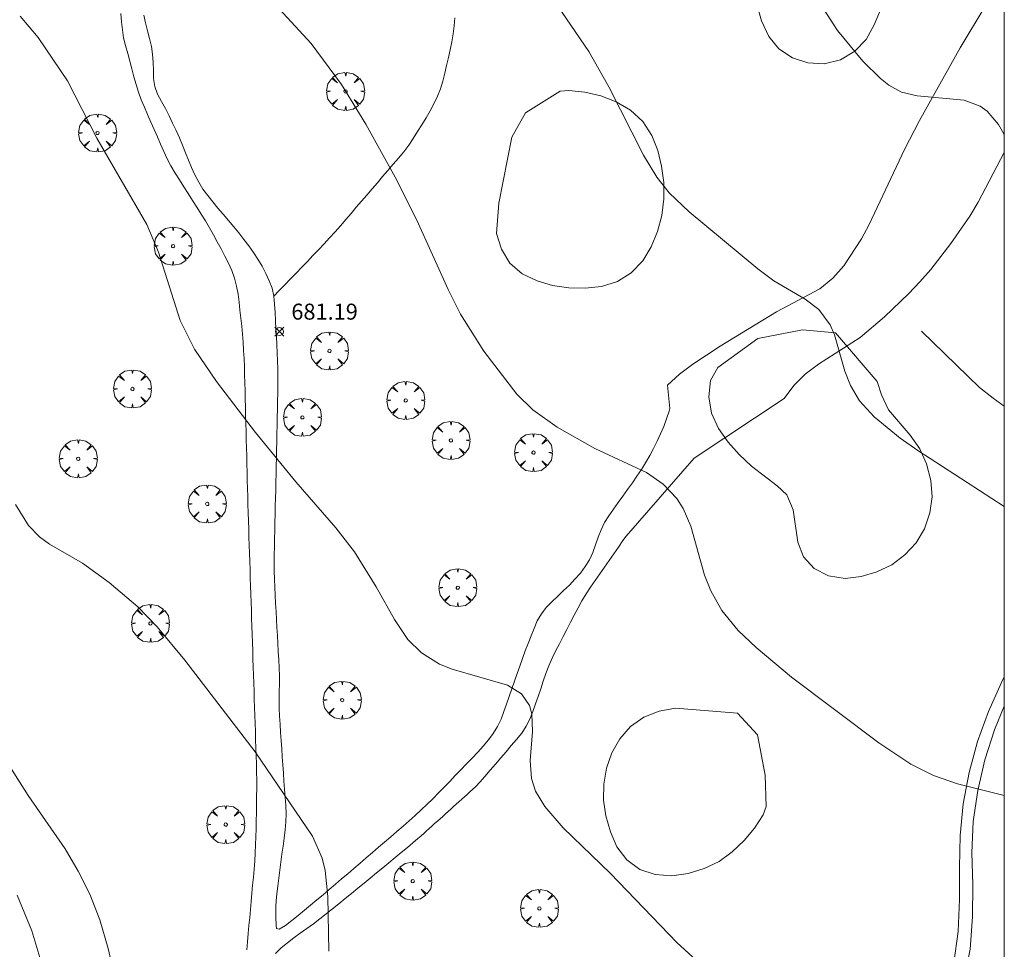
# Model space of a CAD drawing. Units: millimetres. Extents: x 420999 to 422002, y 4487499 to 4488001.
# Drawn here: x 421938 to 422000, y 4487579 to 4487638 of the extents above; entities that cross this region are included whole.
import ezdxf

# ---------------------------------------------------------------- set-up
doc = ezdxf.new("R2010")
doc.units = ezdxf.units.MM
doc.header["$MEASUREMENT"] = 0
doc.layers.get('0').update_dxf_attribs({"lineweight": 9})
for name, color, linetype, lineweight in [('f030026l_camino', 50, 'Continuous', 9), ('f050002l_curvanivel_cgn', 23, 'Continuous', 9), ('f050002l_curvanivel_mae', 213, 'Continuous', 9), ('f050005l_bancal', 40, 'Continuous', 9), ('f050008p_puntocotaterreno', 7, 'Continuous', 9), ('f060140s_arboladourbano', 92, 'Continuous', 9), ('f061013p_arbol', 91, 'Continuous', 9), ('HOJAS', 7, 'Continuous', 9)]:
    doc.layers.add(name, color=color, linetype=linetype, lineweight=lineweight)
doc.styles.add('Style-s7210005_h', font='txt')

# ---------------------------------------------------------------- blocks, each defined once
blk = doc.blocks.new('TVK2817N_ACAD_1_FMEBLOCK1')
at = {"layer": 'HOJAS'}
blk.add_lwpolyline([(-500, 250), (500, 250), (500, -250), (-500, -250)], close=True, dxfattribs=at)
blk = doc.blocks.new('punto_cota')
at = {"layer": 'f050008p_puntocotaterreno'}
for points in [[(0, 0), (-0.283, 0.283)], [(0, 0), (-0.283, -0.283)], [(0, 0), (0.283, 0.283)], [(0, 0), (0.283, -0.283)]]:
    blk.add_lwpolyline(points, dxfattribs=at)
blk.add_circle((0, 0), 0.25, dxfattribs=at)
blk = doc.blocks.new('arbol')
at = {"color": 0, "linetype": 'Continuous', "lineweight": 0, "flags": 128}
for points in [[(0.96, 0.012), (1.2, 0.036), (1.128, 0.468), (0.888, 0.804), (0.528, 0.528), (0.816, 0.876), (0.48, 1.104), (0.048, 1.176), (0.012, 0.96), (-0.048, 1.176), (-0.48, 1.104), (-0.816, 0.876), (-0.504, 0.528), (-0.864, 0.804), (-1.104, 0.468), (-1.188, 0.036), (-0.936, 0.012)], [(-0.936, 0.012), (-1.188, -0.048), (-1.104, -0.48), (-0.864, -0.804), (-0.504, -0.504), (-0.816, -0.876), (-0.48, -1.116)], [(-0.48, -1.116), (-0.048, -1.188), (0.012, -0.936), (0.048, -1.188), (0.48, -1.116), (0.816, -0.876), (0.528, -0.504), (0.888, -0.804), (1.128, -0.48), (1.2, -0.048), (0.96, 0.012)]]:
    blk.add_lwpolyline(points, dxfattribs=at)
at = {"color": 0, "linetype": 'Continuous', "lineweight": 0, "extrusion": (0, 0, -1)}
for start, end in [(180.0229, 7.59464), (7.22334, 180.0229)]:
    blk.add_arc((0, 0), 0.104, start, end, dxfattribs=at)

msp = doc.modelspace()

# ---------------------------------------------------------------- linework, layer by layer
at = {"layer": 'f030026l_camino'}
for points in [[(422000, 4487640.169, 0), (421998.843, 4487638.469, 0), (421997.243, 4487635.789, 0), (421994.693, 4487631.229, 0), (421993.743, 4487629.429, 0), (421991.543, 4487624.719, 0), (421991.063, 4487623.829, 0), (421989.953, 4487622.139, 0), (421989.253, 4487621.359, 0), (421988.443, 4487620.699, 0), (421985.733, 4487619.249, 0), (421982.213, 4487617.099, 0), (421980.493, 4487615.979, 0), (421979.653, 4487615.359, 0), (421978.903, 4487614.659, 0), (421979.052, 4487613.197, 682.29)], [(421952.558, 4487579.3, 679.51), (421952.603, 4487579.8, 679.51), (421952.649, 4487580.312, 679.58), (421952.695, 4487580.821, 679.58), (421952.742, 4487581.331, 679.54), (421952.787, 4487581.832, 679.54), (421952.833, 4487582.33, 679.54), (421952.879, 4487582.84, 679.63), (421952.925, 4487583.349, 679.63), (421952.971, 4487583.854, 679.79), (421953.014, 4487584.355, 679.79), (421953.052, 4487584.86, 679.79), (421953.084, 4487585.362, 679.99), (421953.107, 4487585.864, 679.99), (421953.124, 4487586.369, 679.99), (421953.135, 4487586.87, 679.92), (421953.146, 4487587.378, 679.87), (421953.156, 4487587.884, 679.87), (421953.166, 4487588.395, 679.87), (421953.172, 4487588.904, 679.84), (421953.177, 4487589.416, 679.84), (421953.176, 4487589.92, 679.84), (421953.171, 4487590.428, 679.9), (421953.159, 4487590.937, 679.9), (421953.144, 4487591.443, 680.06), (421953.127, 4487591.944, 680.06), (421953.11, 4487592.455, 680.02), (421953.094, 4487592.965, 680.07), (421953.077, 4487593.47, 680.07), (421953.06, 4487593.971, 680.19), (421953.044, 4487594.484, 680.16), (421953.027, 4487594.985, 680.16), (421953.01, 4487595.489, 680.2), (421952.994, 4487595.997, 680.2), (421952.977, 4487596.498, 680.2), (421952.96, 4487597.01, 680.28), (421952.944, 4487597.517, 680.28), (421952.927, 4487598.025, 680.33), (421952.91, 4487598.54, 680.36), (421952.893, 4487599.053, 680.36), (421952.876, 4487599.56, 680.39), (421952.86, 4487600.066, 680.39), (421952.843, 4487600.569, 680.5), (421952.827, 4487601.073, 680.5), (421952.81, 4487601.579, 680.56), (421952.793, 4487602.094, 680.55), (421952.776, 4487602.602, 680.59), (421952.759, 4487603.116, 680.64), (421952.743, 4487603.624, 680.66), (421952.726, 4487604.134, 680.66), (421952.709, 4487604.646, 680.65), (421952.693, 4487605.15, 680.69), (421952.677, 4487605.652, 680.69), (421952.661, 4487606.167, 680.77), (421952.645, 4487606.678, 680.77), (421952.631, 4487607.182, 680.78), (421952.618, 4487607.686, 680.78), (421952.605, 4487608.193, 680.78), (421952.591, 4487608.699, 680.87), (421952.578, 4487609.211, 680.87), (421952.565, 4487609.714, 680.94), (421952.552, 4487610.228, 680.94), (421952.539, 4487610.735, 680.99), (421952.526, 4487611.242, 681.03), (421952.512, 4487611.755, 680.95), (421952.499, 4487612.268, 680.95), (421952.486, 4487612.778, 680.93), (421952.473, 4487613.286, 680.93), (421952.46, 4487613.796, 681.06), (421952.446, 4487614.307, 681.06), (421952.433, 4487614.815, 681.06), (421952.42, 4487615.315, 681.15), (421952.404, 4487615.824, 681.15), (421952.385, 4487616.335, 681.15), (421952.359, 4487616.836, 681.12), (421952.33, 4487617.348, 681.12), (421952.289, 4487617.852, 681.23), (421952.241, 4487618.35, 681.25), (421952.186, 4487618.851, 681.25), (421952.13, 4487619.358, 681.27), (421952.073, 4487619.857, 681.27), (421952.007, 4487620.366, 681.36), (421951.909, 4487620.866, 681.36), (421951.792, 4487621.357, 681.36), (421951.622, 4487621.839, 681.33), (421951.42, 4487622.301, 681.33), (421951.189, 4487622.745, 681.3), (421950.953, 4487623.189, 681.3), (421950.712, 4487623.636, 681.3), (421950.47, 4487624.085, 681.23), (421950.223, 4487624.52, 681.23), (421949.964, 4487624.953, 681.23), (421949.698, 4487625.38, 681.23), (421949.426, 4487625.811, 681.23), (421949.157, 4487626.235, 681.23), (421948.883, 4487626.664, 681.23), (421948.612, 4487627.088, 681.24), (421948.342, 4487627.513, 681.24), (421948.068, 4487627.946, 681.19), (421947.806, 4487628.387, 681.19), (421947.578, 4487628.834, 681.19), (421947.365, 4487629.288, 681.18), (421947.16, 4487629.747, 681.18), (421946.955, 4487630.212, 681.22), (421946.75, 4487630.679, 681.25), (421946.548, 4487631.141, 681.25), (421946.344, 4487631.607, 681.22), (421946.141, 4487632.07, 681.22), (421945.94, 4487632.53, 681.26), (421945.773, 4487633.01, 681.26), (421945.619, 4487633.494, 681.26), (421945.485, 4487633.979, 681.33), (421945.353, 4487634.468, 681.33), (421945.226, 4487634.953, 681.39), (421945.098, 4487635.442, 681.39), (421944.97, 4487635.928, 681.4), (421944.842, 4487636.417, 681.4), (421944.765, 4487636.917, 681.4), (421944.71, 4487637.423, 681.39), (421944.679, 4487637.93, 681.43)], [(421946.108, 4487637.841, 681.51), (421946.216, 4487637.351, 681.52), (421946.337, 4487636.857, 681.53), (421946.468, 4487636.367, 681.48), (421946.587, 4487635.881, 681.45), (421946.661, 4487635.381, 681.45), (421946.697, 4487634.87, 681.44), (421946.707, 4487634.365, 681.43), (421946.725, 4487633.858, 681.43), (421946.803, 4487633.356, 681.26), (421946.964, 4487632.881, 681.37), (421947.209, 4487632.432, 681.37), (421947.456, 4487631.985, 681.26), (421947.69, 4487631.531, 681.26), (421947.912, 4487631.076, 681.26), (421948.127, 4487630.619, 681.22), (421948.333, 4487630.16, 681.22), (421948.53, 4487629.696, 681.33), (421948.725, 4487629.221, 681.27), (421948.915, 4487628.753, 681.27), (421949.104, 4487628.289, 681.27), (421949.307, 4487627.832, 681.24), (421949.544, 4487627.376, 681.24), (421949.814, 4487626.946, 681.23), (421950.111, 4487626.531, 681.23), (421950.429, 4487626.137, 681.23), (421950.754, 4487625.748, 681.23), (421951.082, 4487625.363, 681.32), (421951.415, 4487624.972, 681.32), (421951.741, 4487624.584, 681.32), (421952.065, 4487624.191, 681.3), (421952.38, 4487623.791, 681.3), (421952.687, 4487623.387, 681.35), (421952.976, 4487622.974, 681.35), (421953.254, 4487622.547, 681.34), (421953.511, 4487622.105, 681.34), (421953.748, 4487621.654, 681.34), (421953.965, 4487621.199, 681.44), (421954.15, 4487620.729, 681.37), (421954.241, 4487620.228, 681.37), (421954.294, 4487619.727, 681.35), (421954.326, 4487619.215, 681.29), (421954.355, 4487618.702, 681.3), (421954.382, 4487618.199, 681.3), (421954.408, 4487617.699, 681.26), (421954.435, 4487617.187, 681.24), (421954.46, 4487616.687, 681.24), (421954.481, 4487616.186, 681.25), (421954.498, 4487615.684, 681.23), (421954.51, 4487615.177, 681.36), (421954.509, 4487614.676, 681.36), (421954.502, 4487614.169, 681.36), (421954.491, 4487613.657, 681.11), (421954.48, 4487613.153, 681.08), (421954.469, 4487612.642, 681.08), (421954.458, 4487612.138, 681.08), (421954.446, 4487611.631, 681.09), (421954.435, 4487611.129, 681.09), (421954.424, 4487610.618, 681.09), (421954.412, 4487610.113, 680.93), (421954.401, 4487609.605, 680.93), (421954.39, 4487609.103, 680.91), (421954.378, 4487608.602, 680.91), (421954.367, 4487608.089, 680.93), (421954.356, 4487607.584, 680.87), (421954.344, 4487607.083, 680.86), (421954.333, 4487606.574, 680.86), (421954.322, 4487606.062, 680.75), (421954.31, 4487605.557, 680.81), (421954.299, 4487605.055, 680.71), (421954.288, 4487604.544, 680.71), (421954.279, 4487604.043, 680.71), (421954.277, 4487603.532, 680.66), (421954.278, 4487603.026, 680.66), (421954.29, 4487602.516, 680.66), (421954.309, 4487602.01, 680.61), (421954.336, 4487601.499, 680.61), (421954.363, 4487600.991, 680.5), (421954.391, 4487600.49, 680.5), (421954.418, 4487599.99, 680.5), (421954.446, 4487599.485, 680.44), (421954.474, 4487598.981, 680.44), (421954.502, 4487598.478, 680.46), (421954.53, 4487597.974, 680.46), (421954.556, 4487597.467, 680.41), (421954.581, 4487596.96, 680.41), (421954.599, 4487596.449, 680.41), (421954.603, 4487595.948, 680.35), (421954.589, 4487595.446, 680.35), (421954.578, 4487594.933, 680.32), (421954.587, 4487594.429, 680.32), (421954.612, 4487593.927, 680.29), (421954.644, 4487593.425, 680.22), (421954.678, 4487592.916, 680.22), (421954.713, 4487592.405, 680.15), (421954.748, 4487591.891, 680.16), (421954.782, 4487591.384, 680.12), (421954.816, 4487590.875, 680.12), (421954.851, 4487590.37, 680.09), (421954.887, 4487589.859, 680.06), (421954.925, 4487589.349, 680.06), (421954.967, 4487588.837, 679.98), (421955.008, 4487588.328, 680.16), (421955.033, 4487587.821, 680.06), (421955.008, 4487587.313, 680.06), (421954.957, 4487586.803, 680.06), (421954.893, 4487586.294, 679.9), (421954.828, 4487585.796, 679.9), (421954.76, 4487585.295, 679.71), (421954.692, 4487584.797, 679.71), (421954.624, 4487584.292, 679.71), (421954.556, 4487583.787, 679.62), (421954.493, 4487583.291, 679.61), (421954.435, 4487582.796, 679.63), (421954.392, 4487582.356, 679.63), (421954.368, 4487582.001, 679.63), (421954.368, 4487581.767, 679.63), (421954.372, 4487581.561, 679.6), (421954.379, 4487581.371, 679.6), (421954.386, 4487581.185, 679.6), (421954.393, 4487580.998, 679.6), (421954.4, 4487580.812, 679.6), (421954.427, 4487580.641, 679.6), (421954.589, 4487580.581, 679.6), (421954.982, 4487580.824, 679.6), (421955.383, 4487581.131, 679.68), (421955.774, 4487581.452, 679.68), (421956.166, 4487581.775, 679.84), (421956.555, 4487582.098, 679.9), (421956.949, 4487582.424, 679.9), (421957.334, 4487582.744, 679.97), (421957.725, 4487583.072, 679.99), (421958.11, 4487583.402, 679.99), (421958.496, 4487583.733, 680.11), (421958.881, 4487584.065, 680.11), (421959.267, 4487584.397, 680.21), (421959.655, 4487584.732, 680.21), (421960.035, 4487585.059, 680.21), (421960.42, 4487585.39, 680.23), (421960.802, 4487585.72, 680.23), (421961.181, 4487586.046, 680.2), (421961.572, 4487586.383, 680.34), (421961.954, 4487586.713, 680.34), (421962.342, 4487587.05, 680.34), (421962.723, 4487587.385, 680.34), (421963.096, 4487587.717, 680.34), (421963.469, 4487588.056, 680.39), (421963.842, 4487588.403, 680.39), (421964.205, 4487588.758, 680.47), (421964.563, 4487589.121, 680.47), (421964.914, 4487589.484, 680.47), (421965.264, 4487589.847, 680.48), (421965.612, 4487590.21, 680.54), (421965.964, 4487590.576, 680.54), (421966.319, 4487590.945, 680.54), (421966.667, 4487591.307, 680.6), (421967.019, 4487591.674, 680.6), (421967.357, 4487592.052, 680.66), (421967.689, 4487592.443, 680.66), (421967.982, 4487592.853, 680.66), (421968.264, 4487593.278, 680.84), (421968.479, 4487593.742, 680.84), (421968.665, 4487594.216, 680.84), (421968.829, 4487594.689, 680.86), (421968.995, 4487595.166, 680.97), (421969.16, 4487595.644, 680.97), (421969.326, 4487596.123, 680.97), (421969.49, 4487596.597, 680.99), (421969.654, 4487597.071, 680.99), (421969.822, 4487597.544, 681.11), (421969.999, 4487598.015, 681.11), (421970.187, 4487598.491, 681.11), (421970.375, 4487598.961, 681.17), (421970.562, 4487599.43, 681.23), (421970.749, 4487599.898, 681.36), (421971.006, 4487600.335, 681.36), (421971.312, 4487600.734, 681.28), (421971.661, 4487601.093, 681.28), (421972.028, 4487601.444, 681.44), (421972.398, 4487601.791, 681.44), (421972.764, 4487602.143, 681.51), (421973.109, 4487602.507, 681.51), (421973.45, 4487602.89, 681.55), (421973.756, 4487603.297, 681.55), (421974.029, 4487603.723, 681.55), (421974.232, 4487604.189, 681.66), (421974.397, 4487604.662, 681.65), (421974.566, 4487605.133, 681.65), (421974.748, 4487605.6, 681.8), (421974.967, 4487606.054, 681.8), (421975.226, 4487606.484, 681.75), (421975.517, 4487606.892, 681.75), (421975.819, 4487607.307, 681.84), (421976.113, 4487607.712, 681.84), (421976.41, 4487608.121, 681.84), (421976.706, 4487608.541, 681.92), (421976.991, 4487608.956, 681.92), (421977.271, 4487609.382, 681.96), (421977.538, 4487609.806, 681.96), (421977.792, 4487610.253, 682.06), (421978.026, 4487610.698, 682.06), (421978.252, 4487611.154, 682.12), (421978.47, 4487611.605, 682.12), (421978.674, 4487612.075, 682.12), (421978.849, 4487612.545, 682.29), (421979.002, 4487613.026, 682.29), (421979.052, 4487613.197, 682.29)], [(421954.241, 4487620.228, 681.37), (421954.593, 4487620.591, 681.44), (421954.944, 4487620.953, 681.44), (421955.296, 4487621.316, 681.48), (421955.649, 4487621.68, 681.56), (421956.006, 4487622.048, 681.56), (421956.356, 4487622.411, 681.56), (421956.703, 4487622.772, 681.63), (421957.049, 4487623.137, 681.65), (421957.4, 4487623.509, 681.65), (421957.741, 4487623.881, 681.67), (421958.082, 4487624.258, 681.67), (421958.416, 4487624.642, 681.71), (421958.75, 4487625.031, 681.71), (421959.084, 4487625.419, 681.71), (421959.413, 4487625.803, 681.84), (421959.74, 4487626.182, 681.84), (421960.07, 4487626.567, 681.86), (421960.403, 4487626.954, 681.86), (421960.737, 4487627.342, 681.86), (421961.066, 4487627.725, 681.94), (421961.396, 4487628.109, 681.98), (421961.728, 4487628.495, 682.02), (421962.061, 4487628.882, 682.06), (421962.388, 4487629.275, 682.06), (421962.703, 4487629.683, 682.12), (421962.986, 4487630.11, 682.12), (421963.259, 4487630.539, 682.12), (421963.523, 4487630.967, 682.2), (421963.787, 4487631.401, 682.2), (421964.036, 4487631.842, 682.31), (421964.276, 4487632.29, 682.39), (421964.492, 4487632.75, 682.39), (421964.687, 4487633.214, 682.36), (421964.834, 4487633.702, 682.36), (421964.957, 4487634.191, 682.36), (421965.072, 4487634.679, 682.39), (421965.187, 4487635.176, 682.39), (421965.295, 4487635.669, 682.47), (421965.397, 4487636.17, 682.47), (421965.483, 4487636.671, 682.47), (421965.554, 4487637.168, 682.56), (421965.596, 4487637.667, 682.56)], [(421976.31, 4487605.208, 681.64), (421980.582, 4487610.087, 0), (421986.203, 4487613.819, 0), (421986.823, 4487614.639, 0), (421987.533, 4487615.349, 0), (421988.353, 4487615.979, 0), (421990.973, 4487617.639, 0), (421992.503, 4487618.948, 0), (421994.013, 4487620.398, 0), (421994.713, 4487621.128, 0), (421995.403, 4487621.908, 0), (421996.653, 4487623.528, 0), (421997.833, 4487625.238, 0), (421998.353, 4487626.118, 0), (422000, 4487629.228, 0)], [(421954.353, 4487579.071, 679.65), (421954.714, 4487579.421, 679.6), (421955.103, 4487579.74, 679.7), (421955.503, 4487580.04, 679.7), (421955.908, 4487580.337, 679.77), (421956.316, 4487580.635, 679.77), (421956.726, 4487580.934, 679.89), (421957.136, 4487581.24, 679.89), (421957.539, 4487581.551, 680), (421957.933, 4487581.866, 680), (421958.323, 4487582.182, 680), (421958.719, 4487582.506, 680.08), (421959.117, 4487582.832, 680.08), (421959.51, 4487583.154, 680.15), (421959.903, 4487583.476, 680.15), (421960.292, 4487583.795, 680.21), (421960.682, 4487584.114, 680.21), (421961.071, 4487584.433, 680.21), (421961.46, 4487584.752, 680.21), (421961.851, 4487585.072, 680.28), (421962.236, 4487585.389, 680.28), (421962.622, 4487585.708, 680.32), (421962.966, 4487585.997, 680.32), (421963.277, 4487586.261, 680.32), (421963.472, 4487586.434, 680.36), (421963.648, 4487586.592, 680.36), (421963.818, 4487586.744, 680.36), (421963.986, 4487586.896, 680.36), (421964.153, 4487587.046, 680.36), (421964.323, 4487587.199, 680.36), (421964.493, 4487587.352, 680.39), (421964.661, 4487587.503, 680.39), (421964.828, 4487587.653, 680.39), (421964.996, 4487587.805, 680.39), (421965.167, 4487587.958, 680.47), (421965.337, 4487588.111, 680.47), (421965.507, 4487588.264, 680.47), (421965.676, 4487588.417, 680.48), (421965.846, 4487588.57, 680.48), (421966.017, 4487588.724, 680.48), (421966.187, 4487588.877, 680.48), (421966.359, 4487589.031, 680.48), (421966.528, 4487589.183, 680.5), (421966.698, 4487589.336, 680.6), (421966.894, 4487589.522, 680.6), (421967.151, 4487589.788, 680.6), (421967.474, 4487590.157, 680.65), (421967.806, 4487590.543, 680.65), (421968.131, 4487590.925, 680.65), (421968.462, 4487591.314, 680.71), (421968.794, 4487591.704, 680.8), (421969.124, 4487592.093, 680.8), (421969.451, 4487592.477, 680.83), (421969.784, 4487592.869, 680.74), (421970.056, 4487593.295, 680.92), (421970.287, 4487593.746, 680.92), (421970.469, 4487594.213, 680.92), (421970.641, 4487594.693, 680.95), (421970.803, 4487595.17, 680.95), (421970.964, 4487595.652, 680.98), (421971.122, 4487596.128, 681.08), (421971.282, 4487596.607, 681.1), (421971.468, 4487597.084, 681.1), (421971.676, 4487597.555, 681.15), (421971.901, 4487598.011, 681.15), (421972.132, 4487598.465, 681.19), (421972.364, 4487598.912, 681.19), (421972.598, 4487599.363, 681.29), (421972.831, 4487599.81, 681.29), (421973.067, 4487600.263, 681.37), (421973.306, 4487600.714, 681.37), (421973.546, 4487601.153, 681.37), (421973.803, 4487601.584, 681.37), (421974.083, 4487602.015, 681.43), (421974.374, 4487602.431, 681.43), (421974.665, 4487602.849, 681.5), (421974.952, 4487603.259, 681.5), (421975.245, 4487603.68, 681.59), (421975.536, 4487604.098, 681.59), (421975.829, 4487604.517, 681.64), (421976.119, 4487604.934, 681.64), (421976.31, 4487605.208, 681.64)], [(421987.08, 4487563.589, 0), (421988.079, 4487565.315, 0.159), (421989.077, 4487567.04, 0.319), (421990.076, 4487568.766, 0.478), (421991.108, 4487570.478, 0.539), (421992.345, 4487572.046, 0.431), (421993.731, 4487573.473, 0.228), (421995.144, 4487574.872, 0.01), (421996.172, 4487576.588, 0), (421996.838, 4487578.474, 0), (421997.118, 4487580.454, 0), (421997.202, 4487582.452, 0), (421997.199, 4487584.452, 0), (421997.235, 4487586.452, 0), (421997.425, 4487588.443, 0), (421997.792, 4487590.409, 0), (421998.324, 4487592.337, 0), (421999.007, 4487594.216, 0), (421999.822, 4487596.043, 0), (422000, 4487596.389, 0)], [(422000, 4487594.561, 0), (421999.385, 4487593.07, 0), (421998.78, 4487591.198, 0), (421998.332, 4487589.283, 0), (421998.054, 4487587.341, 0), (421997.974, 4487585.375, 0), (421998.019, 4487583.382, 0), (421998.002, 4487581.364, 0), (421997.859, 4487579.331, 0), (421997.45, 4487577.293, 0), (421996.525, 4487575.429, 0), (421995.384, 4487573.756, 0), (421994.272, 4487572.102, 0), (421993.214, 4487570.415, 0), (421992.172, 4487568.714, 0), (421989.942, 4487565.802, 0)]]:
    msp.add_polyline3d(points, dxfattribs=at)
at = {"layer": 'f050002l_curvanivel_cgn'}
for points in [[(421968.39, 4487643.772, 683), (421973.986, 4487635.554, 683), (421975.241, 4487633.348, 683), (421977.411, 4487629.072, 683), (421978.246, 4487627.688, 683), (421979.007, 4487626.716, 683), (421980.269, 4487625.514, 683), (421984.554, 4487621.944, 683), (421985.575, 4487621.197, 683), (421987.535, 4487620.05, 683), (421988.391, 4487619.398, 683), (421989.09, 4487618.449, 683), (421989.361, 4487617.823, 683), (421990.011, 4487615.535, 683), (421990.362, 4487614.632, 683), (421990.927, 4487613.686, 683), (421991.859, 4487612.682, 683), (421993.488, 4487611.343, 683), (421994.575, 4487610.576, 683), (422000, 4487607.068, 683)], [(421986.691, 4487641.317, 684), (421989.545, 4487636.875, 684), (421991.138, 4487634.946, 684), (421992.239, 4487633.858, 684), (421992.758, 4487633.445, 684), (421993.566, 4487633.005, 684), (421994.538, 4487632.776, 684), (421997.493, 4487632.511, 684), (421998.478, 4487632.137, 684), (421998.919, 4487631.825, 684), (421999.645, 4487630.98, 684), (421999.965, 4487630.393, 684), (422000, 4487630.307, 684)], [(421953.06, 4487639.893, 682), (421956.579, 4487636.062, 682), (421958.48, 4487633.501, 682), (421960.009, 4487631.004, 682), (421961.856, 4487627.691, 682), (421963.216, 4487624.989, 682), (421965.167, 4487620.654, 682), (421965.948, 4487619.116, 682), (421967.393, 4487616.782, 682), (421969.475, 4487614.092, 682), (421970.468, 4487613.106, 682), (421971.986, 4487612.039, 682), (421974.345, 4487610.7, 682), (421977.585, 4487609.184, 682), (421978.631, 4487608.47, 682), (421979.494, 4487607.556, 682), (421979.894, 4487606.935, 682), (421980.368, 4487605.833, 682), (421981.231, 4487602.754, 682), (421981.623, 4487601.772, 682), (421982.319, 4487600.557, 682), (421983.338, 4487599.302, 682), (421984.453, 4487598.23, 682), (421986.672, 4487596.368, 682), (421992.14, 4487592.261, 682), (421994.141, 4487590.925, 682), (421995.558, 4487590.213, 682), (421997.07, 4487589.695, 682), (422000, 4487588.953, 682)], [(421938.362, 4487637.775, 681), (421939.496, 4487636.425, 681), (421941.332, 4487633.712, 681), (421943.167, 4487630.133, 681), (421946.292, 4487624.721, 681), (421947.024, 4487622.99, 681), (421948.389, 4487618.709, 681), (421949.272, 4487616.908, 681), (421950.661, 4487614.896, 681), (421953.1, 4487611.706, 681), (421955.628, 4487608.599, 681), (421958.134, 4487605.719, 681), (421959.293, 4487604.218, 681), (421960.661, 4487602.032, 681), (421961.803, 4487599.988, 681), (421962.64, 4487598.741, 681), (421963.49, 4487597.893, 681), (421964.636, 4487597.196, 681), (421965.426, 4487596.879, 681), (421968.884, 4487595.866, 681), (421969.759, 4487595.321, 681), (421970.257, 4487594.606, 681), (421970.406, 4487594.079, 681), (421970.45, 4487592.98, 681), (421970.312, 4487591.154, 681), (421970.388, 4487590.02, 681), (421970.638, 4487589.224, 681), (421971.219, 4487588.265, 681), (421972.377, 4487586.936, 681), (421975.338, 4487584.086, 681), (421979.487, 4487579.756, 681), (421983.217, 4487576.334, 681)], [(421937.581, 4487591.011, 679), (421938.865, 4487588.955, 679), (421941.173, 4487585.622, 679), (421942.005, 4487584.232, 679), (421942.728, 4487582.786, 679), (421943.355, 4487581.168, 679), (421943.883, 4487579.38, 679), (421945.285, 4487573.154, 679)], [(421938.179, 4487582.727, 678), (421939.096, 4487580.481, 678), (421939.788, 4487578.189, 678)]]:
    msp.add_polyline3d(points, dxfattribs=at)
at = {"layer": 'f050002l_curvanivel_mae'}
msp.add_polyline3d([(421938.067, 4487607.186, 680), (421938.89, 4487605.879, 680), (421939.574, 4487605.16, 680), (421940.205, 4487604.701, 680), (421942.274, 4487603.514, 680), (421943.939, 4487602.307, 680), (421945.731, 4487600.774, 680), (421946.942, 4487599.526, 680), (421948.685, 4487597.434, 680), (421953.085, 4487591.702, 680), (421956.673, 4487586.416, 680), (421957.28, 4487585.037, 680), (421957.464, 4487584.264, 680), (421957.642, 4487582.639, 680), (421957.699, 4487579.218, 680)], dxfattribs=at)
at = {"layer": 'f050005l_bancal'}
msp.add_polyline3d([(421994.813, 4487618.048, 0), (421998.453, 4487614.508, 0), (421999.293, 4487613.838, 0), (422000, 4487613.339, 0)], dxfattribs=at)
at = {"layer": 'f060140s_arboladourbano'}
msp.add_polyline3d([(421992.623, 4487639.089, 0), (421991.843, 4487637.229, 0), (421991.343, 4487636.299, 0), (421990.643, 4487635.579, 0), (421989.743, 4487635.039, 0), (421988.713, 4487634.789, 0), (421987.693, 4487634.839, 0), (421986.733, 4487635.159, 0), (421985.883, 4487635.729, 0), (421985.243, 4487636.499, 0), (421984.783, 4487637.469, 0), (421984.503, 4487638.509, 0)], dxfattribs=at)
for points in [[(421969.153, 4487630.189, 0), (421970.003, 4487631.719, 0), (421972.193, 4487633.079, 0), (421972.733, 4487633.109, 0), (421973.733, 4487633.019, 0), (421974.733, 4487632.779, 0), (421975.683, 4487632.399, 0), (421976.593, 4487631.879, 0), (421977.363, 4487631.169, 0), (421977.933, 4487630.299, 0), (421978.303, 4487629.349, 0), (421978.533, 4487628.369, 0), (421978.673, 4487627.359, 0), (421978.673, 4487626.329, 0), (421978.543, 4487625.289, 0), (421978.283, 4487624.279, 0), (421977.893, 4487623.329, 0), (421977.353, 4487622.449, 0), (421976.633, 4487621.689, 0), (421975.783, 4487621.159, 0), (421974.773, 4487620.849, 0), (421973.743, 4487620.739, 0), (421972.723, 4487620.749, 0), (421971.713, 4487620.899, 0), (421970.743, 4487621.189, 0), (421969.813, 4487621.639, 0), (421969.023, 4487622.299, 0), (421968.513, 4487623.179, 0), (421968.203, 4487624.159, 0), (421968.343, 4487626.049, 0)], [(421989.423, 4487617.939, 0), (421992.043, 4487614.888, 0), (421992.313, 4487614.048, 0), (421992.743, 4487613.108, 0), (421994.113, 4487611.538, 0), (421994.713, 4487610.668, 0), (421995.133, 4487609.728, 0), (421995.393, 4487608.698, 0), (421995.473, 4487607.658, 0), (421995.343, 4487606.658, 0), (421995.003, 4487605.668, 0), (421994.473, 4487604.778, 0), (421993.773, 4487604.028, 0), (421992.963, 4487603.418, 0), (421992.013, 4487602.968, 0), (421991.033, 4487602.668, 0), (421990.023, 4487602.558, 0), (421988.993, 4487602.718, 0), (421988.083, 4487603.188, 0), (421987.423, 4487603.908, 0), (421987.063, 4487604.828, 0), (421986.773, 4487606.858, 0), (421986.383, 4487607.799, 0), (421985.773, 4487608.349, 0), (421984.163, 4487609.589, 0), (421983.403, 4487610.309, 0), (421982.703, 4487611.099, 0), (421982.103, 4487611.939, 0), (421981.663, 4487612.899, 0), (421981.493, 4487613.929, 0), (421981.603, 4487614.949, 0), (421982.053, 4487615.769, 0), (421984.563, 4487617.589, 0), (421987.363, 4487618.119, 0)], [(421983.293, 4487594.128, 0), (421984.553, 4487592.768, 0), (421985.033, 4487590.238, 0), (421985.093, 4487588.278, 0), (421984.893, 4487587.758, 0), (421984.363, 4487586.908, 0), (421983.703, 4487586.138, 0), (421982.963, 4487585.438, 0), (421982.133, 4487584.828, 0), (421981.203, 4487584.388, 0), (421980.193, 4487584.068, 0), (421979.173, 4487583.928, 0), (421978.133, 4487584.008, 0), (421977.163, 4487584.338, 0), (421976.353, 4487584.928, 0), (421975.733, 4487585.749, 0), (421975.343, 4487586.679, 0), (421975.053, 4487587.679, 0), (421974.893, 4487588.669, 0), (421974.913, 4487589.679, 0), (421975.083, 4487590.679, 0), (421975.413, 4487591.639, 0), (421975.923, 4487592.519, 0), (421976.593, 4487593.289, 0), (421977.433, 4487593.869, 0), (421978.393, 4487594.239, 0), (421979.403, 4487594.439, 0)]]:
    msp.add_polyline3d(points, close=True, dxfattribs=at)

# ---------------------------------------------------------------- block references
at = {"layer": 'f050008p_puntocotaterreno'}
msp.add_blockref('punto_cota', (421954.598, 4487618.015, 681.194), dxfattribs=at)
at = {"layer": 'f061013p_arbol'}
for p in [(421958.746, 4487633.061, 682.399), (421943.212, 4487630.454, 681.268), (421947.943, 4487623.371, 681.453), (421957.737, 4487616.805, 681.795), (421945.396, 4487614.425, 680.654), (421962.512, 4487613.705, 681.795), (421956.041, 4487612.646, 681.169), (421965.345, 4487611.199, 681.795), (421970.512, 4487610.436, 682.292), (421942.002, 4487610.052, 680.654), (421950.082, 4487607.222, 681.169), (421965.773, 4487601.979, 681.329), (421946.526, 4487599.743, 680.221), (421958.533, 4487594.933, 680.92), (421951.237, 4487587.143, 680.215), (421962.953, 4487583.602, 680.468), (421970.882, 4487581.895, 681.024)]:
    msp.add_blockref('arbol', p, dxfattribs=at)
at = {"layer": 'HOJAS'}
msp.add_blockref('TVK2817N_ACAD_1_FMEBLOCK1', (421500, 4487750), dxfattribs=at)

# ---------------------------------------------------------------- texts
at = {"layer": 'f050008p_puntocotaterreno', "style": 'Style-s7210005_h'}
msp.add_text('681.19', height=1, dxfattribs=at).set_placement((421955.348, 4487618.765, 681.194))

doc.saveas('drawing.dxf')
